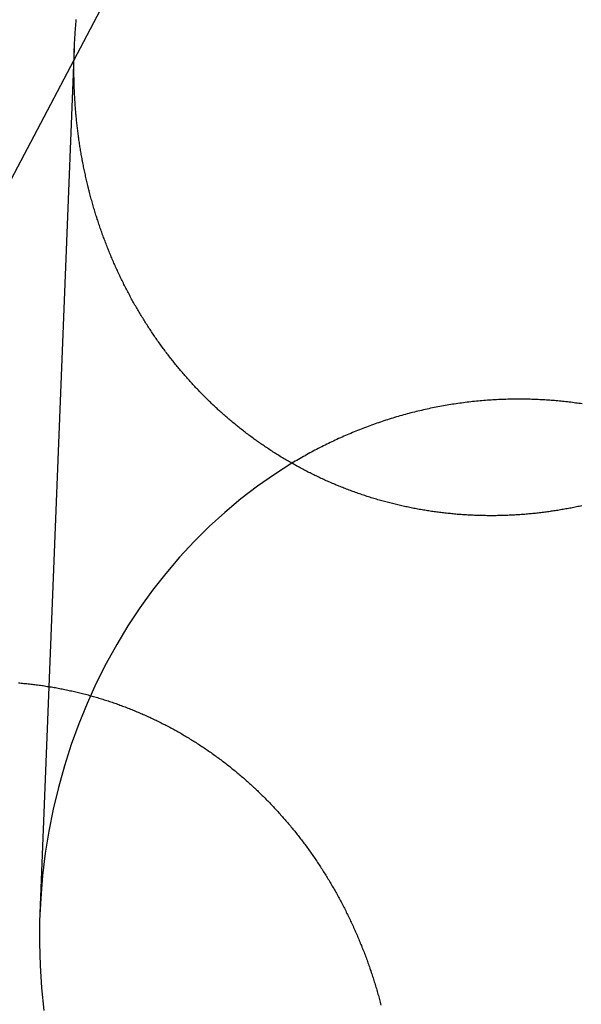
# Model space of a CAD drawing. Extents: x -59 to 873, y -873 to 1630.
# Drawn here: x -32 to -25, y 259 to 271 of the extents above; entities that cross this region are included whole.
import ezdxf

# ---------------------------------------------------------------- set-up
doc = ezdxf.new("R2010")
doc.units = 0
doc.header["$LTSCALE"] = 10
doc.linetypes.add('VERDECKT', pattern=[9.525, 6.35, -3.175])
doc.layers.get('0').update_dxf_attribs({"linetype": 'CONTINUOUS'})
doc.layers.add('STEMPEL', color=3, linetype='CONTINUOUS')

# ---------------------------------------------------------------- blocks, each defined once
blk = doc.blocks.new('A$C67DCC1F2')
at = {"color": 1, "linetype": 'VERDECKT', "extrusion": (0, 1, -2e-16)}
for p, q in [((-26.0692, 279.70385), (-36.00435, 260.87152)), ((-31.12434, 270.24603), (-31.52142, 260.27723))]:
    blk.add_line(p, q, dxfattribs=at)
for points in [[(-25.2728, 264.977, 0), (-25.2881, 264.973, 0), (-25.3034, 264.97, 0), (-25.3187, 264.967, 0), (-25.334, 264.964, 0), (-25.3493, 264.961, 0), (-25.3646, 264.957, 0), (-25.3799, 264.954, 0), (-25.3952, 264.951, 0), (-25.4105, 264.948, 0), (-25.4258, 264.946, 0), (-25.4411, 264.943, 0), (-25.4564, 264.94, 0), (-25.4717, 264.937, 0), (-25.487, 264.935, 0), (-25.5023, 264.932, 0), (-25.5176, 264.929, 0), (-25.5328, 264.927, 0), (-25.5481, 264.924, 0), (-25.5634, 264.922, 0), (-25.5787, 264.919, 0), (-25.5939, 264.917, 0), (-25.6092, 264.915, 0), (-25.6245, 264.913, 0), (-25.6397, 264.91, 0), (-25.655, 264.908, 0), (-25.6702, 264.906, 0), (-25.6855, 264.904, 0), (-25.7007, 264.902, 0), (-25.7159, 264.9, 0), (-25.7311, 264.898, 0), (-25.7464, 264.896, 0), (-25.7616, 264.895, 0), (-25.7768, 264.893, 0), (-25.792, 264.891, 0), (-25.8072, 264.889, 0), (-25.8223, 264.888, 0), (-25.8375, 264.886, 0), (-25.8527, 264.885, 0), (-25.8678, 264.883, 0), (-25.883, 264.882, 0), (-25.8981, 264.881, 0), (-25.9132, 264.879, 0), (-25.9283, 264.878, 0), (-25.9434, 264.877, 0), (-25.9585, 264.876, 0), (-25.9736, 264.875, 0), (-25.9887, 264.873, 0), (-26.0038, 264.872, 0), (-26.0188, 264.871, 0), (-26.0339, 264.871, 0), (-26.049, 264.87, 0), (-26.0642, 264.869, 0), (-26.0793, 264.868, 0), (-26.0945, 264.867, 0), (-26.1096, 264.867, 0), (-26.1248, 264.866, 0), (-26.14, 264.865, 0), (-26.1553, 264.865, 0), (-26.1705, 264.864, 0), (-26.1858, 264.864, 0), (-26.201, 264.864, 0), (-26.2163, 264.863, 0), (-26.2316, 264.863, 0), (-26.2469, 264.863, 0), (-26.2622, 264.862, 0), (-26.2775, 264.862, 0), (-26.2929, 264.862, 0), (-26.3082, 264.862, 0), (-26.3236, 264.862, 0), (-26.339, 264.862, 0), (-26.3544, 264.862, 0), (-26.3698, 264.862, 0), (-26.3852, 264.863, 0), (-26.4006, 264.863, 0), (-26.416, 264.863, 0), (-26.4315, 264.864, 0), (-26.4469, 264.864, 0), (-26.4624, 264.864, 0), (-26.4779, 264.865, 0), (-26.4933, 264.865, 0), (-26.5088, 264.866, 0), (-26.5243, 264.867, 0), (-26.5398, 264.867, 0), (-26.5553, 264.868, 0), (-26.5708, 264.869, 0), (-26.5863, 264.87, 0), (-26.6019, 264.871, 0), (-26.6174, 264.872, 0), (-26.6329, 264.873, 0), (-26.6485, 264.874, 0), (-26.664, 264.875, 0), (-26.6796, 264.876, 0), (-26.6951, 264.877, 0), (-26.7107, 264.878, 0), (-26.7262, 264.88, 0), (-26.7418, 264.881, 0), (-26.7574, 264.883, 0), (-26.7729, 264.884, 0), (-26.7885, 264.886, 0), (-26.8041, 264.887, 0), (-26.8196, 264.889, 0), (-26.8352, 264.89, 0), (-26.8508, 264.892, 0), (-26.8664, 264.894, 0), (-26.882, 264.896, 0), (-26.8975, 264.898, 0), (-26.9131, 264.9, 0), (-26.9287, 264.902, 0), (-26.9443, 264.904, 0), (-26.9599, 264.906, 0), (-26.9754, 264.908, 0), (-26.991, 264.91, 0), (-27.0066, 264.912, 0), (-27.0221, 264.915, 0), (-27.0377, 264.917, 0), (-27.0533, 264.92, 0), (-27.0688, 264.922, 0), (-27.0844, 264.925, 0), (-27.0999, 264.927, 0), (-27.1155, 264.93, 0), (-27.131, 264.933, 0), (-27.1466, 264.935, 0), (-27.1621, 264.938, 0), (-27.1776, 264.941, 0), (-27.1932, 264.944, 0), (-27.2087, 264.947, 0), (-27.2242, 264.95, 0), (-27.2397, 264.953, 0), (-27.2552, 264.956, 0), (-27.2707, 264.959, 0), (-27.2862, 264.963, 0), (-27.3017, 264.966, 0), (-27.3171, 264.969, 0), (-27.3326, 264.973, 0), (-27.348, 264.976, 0), (-27.3635, 264.98, 0), (-27.3789, 264.983, 0), (-27.3943, 264.987, 0), (-27.4098, 264.99, 0), (-27.4252, 264.994, 0), (-27.4406, 264.998, 0), (-27.456, 265.002, 0), (-27.4713, 265.006, 0), (-27.4867, 265.01, 0), (-27.502, 265.014, 0), (-27.5174, 265.018, 0), (-27.5327, 265.022, 0), (-27.548, 265.026, 0), (-27.5633, 265.03, 0), (-27.5786, 265.034, 0), (-27.5939, 265.039, 0), (-27.6092, 265.043, 0), (-27.6244, 265.047, 0), (-27.6397, 265.052, 0), (-27.6549, 265.056, 0), (-27.6701, 265.061, 0), (-27.6853, 265.066, 0), (-27.7005, 265.07, 0), (-27.7156, 265.075, 0), (-27.7308, 265.08, 0), (-27.7459, 265.084, 0), (-27.761, 265.089, 0), (-27.7761, 265.094, 0), (-27.7912, 265.099, 0), (-27.8063, 265.104, 0), (-27.8213, 265.109, 0), (-27.8364, 265.115, 0), (-27.8514, 265.12, 0), (-27.8664, 265.125, 0), (-27.8813, 265.13, 0), (-27.8963, 265.136, 0), (-27.9112, 265.141, 0), (-27.9262, 265.146, 0), (-27.9411, 265.152, 0), (-27.9559, 265.157, 0), (-27.9708, 265.163, 0), (-27.9856, 265.169, 0), (-28.0004, 265.174, 0), (-28.0152, 265.18, 0), (-28.03, 265.186, 0), (-28.0448, 265.192, 0), (-28.0595, 265.198, 0), (-28.0742, 265.204, 0), (-28.0889, 265.21, 0), (-28.1036, 265.216, 0), (-28.1183, 265.222, 0), (-28.1329, 265.228, 0), (-28.1475, 265.234, 0), (-28.1621, 265.241, 0), (-28.1767, 265.247, 0), (-28.1912, 265.253, 0), (-28.2057, 265.26, 0), (-28.2202, 265.266, 0), (-28.2347, 265.273, 0), (-28.2491, 265.279, 0), (-28.2635, 265.286, 0), (-28.2779, 265.292, 0), (-28.2923, 265.299, 0), (-28.3067, 265.306, 0), (-28.321, 265.313, 0), (-28.3353, 265.32, 0), (-28.3496, 265.326, 0), (-28.3638, 265.333, 0), (-28.378, 265.34, 0), (-28.3922, 265.347, 0), (-28.4064, 265.355, 0), (-28.4205, 265.362, 0), (-28.4346, 265.369, 0), (-28.4487, 265.376, 0), (-28.4628, 265.383, 0), (-28.4768, 265.391, 0), (-28.4908, 265.398, 0), (-28.5048, 265.405, 0), (-28.5187, 265.413, 0), (-28.5327, 265.42, 0), (-28.5465, 265.428, 0), (-28.5604, 265.435, 0), (-28.5742, 265.443, 0), (-28.588, 265.451, 0), (-28.6018, 265.459, 0), (-28.6155, 265.466, 0), (-28.6293, 265.474, 0), (-28.6429, 265.482, 0), (-28.6566, 265.49, 0), (-28.6702, 265.498, 0), (-28.6838, 265.506, 0), (-28.6973, 265.514, 0), (-28.7109, 265.522, 0), (-28.7243, 265.53, 0), (-28.7378, 265.538, 0), (-28.7512, 265.546, 0), (-28.7646, 265.555, 0), (-28.778, 265.563, 0), (-28.7913, 265.571, 0), (-28.8046, 265.58, 0), (-28.8179, 265.588, 0), (-28.8311, 265.596, 0), (-28.8443, 265.605, 0), (-28.8574, 265.613, 0), (-28.8705, 265.622, 0), (-28.8836, 265.631, 0), (-28.8967, 265.639, 0), (-28.9097, 265.648, 0), (-28.9227, 265.657, 0), (-28.9356, 265.666, 0), (-28.9485, 265.674, 0), (-28.9614, 265.683, 0), (-28.9742, 265.692, 0), (-28.9871, 265.701, 0), (-28.9998, 265.71, 0), (-29.0125, 265.719, 0), (-29.0252, 265.728, 0), (-29.0379, 265.737, 0), (-29.0505, 265.746, 0), (-29.0631, 265.755, 0), (-29.0756, 265.765, 0), (-29.0882, 265.774, 0), (-29.1006, 265.783, 0), (-29.1131, 265.792, 0), (-29.1254, 265.802, 0), (-29.1378, 265.811, 0), (-29.1501, 265.821, 0), (-29.1624, 265.83, 0), (-29.1746, 265.84, 0), (-29.1868, 265.849, 0), (-29.199, 265.859, 0), (-29.2111, 265.868, 0), (-29.2232, 265.878, 0), (-29.2353, 265.887, 0), (-29.2473, 265.897, 0), (-29.2592, 265.907, 0), (-29.2712, 265.917, 0), (-29.2831, 265.926, 0), (-29.2949, 265.936, 0), (-29.3067, 265.946, 0), (-29.3185, 265.956, 0), (-29.3302, 265.966, 0), (-29.3419, 265.976, 0), (-29.3535, 265.986, 0), (-29.3652, 265.996, 0), (-29.3767, 266.006, 0), (-29.3882, 266.016, 0), (-29.3997, 266.026, 0), (-29.4112, 266.036, 0), (-29.4226, 266.046, 0), (-29.4339, 266.056, 0), (-29.4452, 266.066, 0), (-29.4565, 266.076, 0), (-29.4677, 266.087, 0), (-29.4789, 266.097, 0), (-29.4901, 266.107, 0), (-29.5012, 266.118, 0), (-29.5122, 266.128, 0), (-29.5232, 266.138, 0), (-29.5342, 266.149, 0), (-29.5451, 266.159, 0), (-29.556, 266.169, 0), (-29.5668, 266.18, 0), (-29.5776, 266.19, 0), (-29.5884, 266.201, 0), (-29.5991, 266.211, 0), (-29.6098, 266.222, 0), (-29.6204, 266.233, 0), (-29.6311, 266.243, 0), (-29.6417, 266.254, 0), (-29.6522, 266.265, 0), (-29.6628, 266.276, 0), (-29.6733, 266.286, 0), (-29.6838, 266.297, 0), (-29.6943, 266.308, 0), (-29.7047, 266.319, 0), (-29.7152, 266.33, 0), (-29.7256, 266.341, 0), (-29.736, 266.352, 0), (-29.7463, 266.363, 0), (-29.7566, 266.374, 0), (-29.7669, 266.386, 0), (-29.7772, 266.397, 0), (-29.7874, 266.408, 0), (-29.7976, 266.42, 0), (-29.8078, 266.431, 0), (-29.818, 266.442, 0), (-29.8281, 266.454, 0), (-29.8382, 266.465, 0), (-29.8483, 266.477, 0), (-29.8583, 266.488, 0), (-29.8683, 266.5, 0), (-29.8783, 266.512, 0), (-29.8883, 266.523, 0), (-29.8982, 266.535, 0), (-29.9081, 266.547, 0), (-29.918, 266.559, 0), (-29.9278, 266.57, 0), (-29.9376, 266.582, 0), (-29.9474, 266.594, 0), (-29.9572, 266.606, 0), (-29.9669, 266.618, 0), (-29.9766, 266.63, 0), (-29.9862, 266.642, 0), (-29.9958, 266.654, 0), (-30.0054, 266.666, 0), (-30.015, 266.679, 0), (-30.0245, 266.691, 0), (-30.034, 266.703, 0), (-30.0435, 266.715, 0), (-30.0529, 266.728, 0), (-30.0623, 266.74, 0), (-30.0717, 266.752, 0), (-30.081, 266.765, 0), (-30.0903, 266.777, 0), (-30.0996, 266.79, 0), (-30.1088, 266.802, 0), (-30.118, 266.815, 0), (-30.1271, 266.828, 0), (-30.1363, 266.84, 0), (-30.1454, 266.853, 0), (-30.1544, 266.866, 0), (-30.1634, 266.878, 0), (-30.1724, 266.891, 0), (-30.1814, 266.904, 0), (-30.1903, 266.917, 0), (-30.1992, 266.93, 0), (-30.208, 266.943, 0), (-30.2168, 266.956, 0), (-30.2256, 266.969, 0), (-30.2343, 266.982, 0), (-30.243, 266.995, 0), (-30.2517, 267.008, 0), (-30.2603, 267.021, 0), (-30.2689, 267.034, 0), (-30.2774, 267.047, 0), (-30.2859, 267.061, 0), (-30.2944, 267.074, 0), (-30.3028, 267.087, 0), (-30.3112, 267.1, 0), (-30.3196, 267.114, 0), (-30.3279, 267.127, 0), (-30.3362, 267.141, 0), (-30.3444, 267.154, 0), (-30.3526, 267.168, 0), (-30.3608, 267.181, 0), (-30.3689, 267.195, 0), (-30.377, 267.208, 0), (-30.385, 267.222, 0), (-30.3931, 267.235, 0), (-30.401, 267.249, 0), (-30.409, 267.263, 0), (-30.4168, 267.276, 0), (-30.4247, 267.29, 0), (-30.4325, 267.304, 0), (-30.4403, 267.318, 0), (-30.448, 267.332, 0), (-30.4557, 267.346, 0), (-30.4633, 267.359, 0), (-30.471, 267.373, 0), (-30.4785, 267.387, 0), (-30.4861, 267.401, 0), (-30.4935, 267.415, 0), (-30.501, 267.429, 0), (-30.5084, 267.443, 0), (-30.5158, 267.457, 0), (-30.5231, 267.472, 0), (-30.5304, 267.486, 0), (-30.5376, 267.5, 0), (-30.5448, 267.514, 0), (-30.552, 267.528, 0), (-30.5591, 267.542, 0), (-30.5662, 267.557, 0), (-30.5732, 267.571, 0), (-30.5802, 267.585, 0), (-30.5872, 267.6, 0), (-30.5941, 267.614, 0), (-30.601, 267.628, 0), (-30.6078, 267.643, 0), (-30.6146, 267.657, 0), (-30.6213, 267.672, 0), (-30.628, 267.686, 0), (-30.6347, 267.701, 0), (-30.6413, 267.715, 0), (-30.6478, 267.73, 0), (-30.6544, 267.744, 0), (-30.6608, 267.759, 0), (-30.6673, 267.773, 0), (-30.6737, 267.788, 0), (-30.68, 267.803, 0), (-30.6863, 267.817, 0), (-30.6926, 267.832, 0), (-30.6988, 267.847, 0), (-30.705, 267.861, 0), (-30.7112, 267.876, 0), (-30.7172, 267.891, 0), (-30.7233, 267.906, 0), (-30.7293, 267.921, 0), (-30.7352, 267.935, 0), (-30.7412, 267.95, 0), (-30.747, 267.965, 0), (-30.7529, 267.98, 0), (-30.7586, 267.995, 0), (-30.7644, 268.01, 0), (-30.7701, 268.025, 0), (-30.7757, 268.04, 0), (-30.7813, 268.055, 0), (-30.7869, 268.07, 0), (-30.7924, 268.085, 0), (-30.7978, 268.1, 0), (-30.8033, 268.115, 0), (-30.8086, 268.13, 0), (-30.814, 268.145, 0), (-30.8193, 268.16, 0), (-30.8245, 268.175, 0), (-30.8297, 268.19, 0), (-30.8348, 268.205, 0), (-30.84, 268.221, 0), (-30.845, 268.236, 0), (-30.85, 268.251, 0), (-30.855, 268.266, 0), (-30.8599, 268.281, 0), (-30.8648, 268.297, 0), (-30.8697, 268.312, 0), (-30.8745, 268.327, 0), (-30.8792, 268.342, 0), (-30.8839, 268.358, 0), (-30.8886, 268.373, 0), (-30.8932, 268.388, 0), (-30.8978, 268.404, 0), (-30.9023, 268.419, 0), (-30.9068, 268.434, 0), (-30.9112, 268.45, 0), (-30.9156, 268.465, 0), (-30.9199, 268.48, 0), (-30.9242, 268.496, 0), (-30.9285, 268.511, 0), (-30.9327, 268.526, 0), (-30.9369, 268.542, 0), (-30.941, 268.557, 0), (-30.9451, 268.573, 0), (-30.9491, 268.588, 0), (-30.9531, 268.604, 0), (-30.957, 268.619, 0), (-30.9609, 268.635, 0), (-30.9648, 268.65, 0), (-30.9686, 268.666, 0), (-30.9723, 268.681, 0), (-30.976, 268.697, 0), (-30.9797, 268.712, 0), (-30.9833, 268.728, 0), (-30.9869, 268.743, 0), (-30.9904, 268.759, 0), (-30.9939, 268.774, 0), (-30.9973, 268.79, 0), (-31.0007, 268.805, 0), (-31.0041, 268.821, 0), (-31.0074, 268.836, 0), (-31.0107, 268.852, 0), (-31.0139, 268.868, 0), (-31.017, 268.883, 0), (-31.0202, 268.899, 0), (-31.0232, 268.914, 0), (-31.0263, 268.93, 0), (-31.0292, 268.946, 0), (-31.0322, 268.961, 0), (-31.0351, 268.977, 0), (-31.0379, 268.992, 0), (-31.0407, 269.008, 0), (-31.0435, 269.024, 0), (-31.0462, 269.039, 0), (-31.0489, 269.055, 0), (-31.0515, 269.07, 0), (-31.0541, 269.086, 0), (-31.0566, 269.102, 0), (-31.0591, 269.117, 0), (-31.0615, 269.133, 0), (-31.0639, 269.148, 0), (-31.0663, 269.164, 0), (-31.0686, 269.18, 0), (-31.0708, 269.195, 0), (-31.073, 269.211, 0), (-31.0752, 269.226, 0), (-31.0773, 269.242, 0), (-31.0794, 269.258, 0), (-31.0815, 269.273, 0), (-31.0835, 269.289, 0), (-31.0854, 269.304, 0), (-31.0873, 269.32, 0), (-31.0892, 269.336, 0), (-31.091, 269.351, 0), (-31.0928, 269.367, 0), (-31.0945, 269.382, 0), (-31.0962, 269.398, 0), (-31.0978, 269.414, 0), (-31.0994, 269.429, 0), (-31.101, 269.445, 0), (-31.1025, 269.46, 0), (-31.104, 269.476, 0), (-31.1054, 269.491, 0), (-31.1068, 269.507, 0), (-31.1081, 269.522, 0), (-31.1094, 269.538, 0), (-31.1107, 269.553, 0), (-31.1119, 269.569, 0), (-31.1131, 269.584, 0), (-31.1142, 269.6, 0), (-31.1153, 269.615, 0), (-31.1163, 269.631, 0), (-31.1173, 269.646, 0), (-31.1183, 269.662, 0), (-31.1192, 269.677, 0), (-31.1201, 269.693, 0), (-31.1209, 269.708, 0), (-31.1217, 269.724, 0), (-31.1225, 269.739, 0), (-31.1232, 269.754, 0), (-31.1239, 269.77, 0), (-31.1245, 269.785, 0), (-31.1251, 269.801, 0), (-31.1256, 269.816, 0), (-31.1261, 269.831, 0), (-31.1266, 269.847, 0), (-31.127, 269.862, 0), (-31.1274, 269.877, 0), (-31.1277, 269.893, 0), (-31.128, 269.908, 0), (-31.1283, 269.923, 0), (-31.1285, 269.938, 0), (-31.1287, 269.954, 0), (-31.1288, 269.969, 0), (-31.1289, 269.984, 0), (-31.129, 269.999, 0), (-31.129, 270.014, 0), (-31.129, 270.03, 0), (-31.1289, 270.045, 0), (-31.1288, 270.06, 0), (-31.1287, 270.075, 0), (-31.1285, 270.09, 0), (-31.1283, 270.105, 0), (-31.128, 270.121, 0), (-31.1277, 270.136, 0), (-31.1273, 270.151, 0), (-31.127, 270.166, 0), (-31.1265, 270.182, 0), (-31.1261, 270.197, 0), (-31.1256, 270.212, 0), (-31.125, 270.227, 0), (-31.1244, 270.243, 0), (-31.1238, 270.258, 0), (-31.1232, 270.273, 0), (-31.1224, 270.289, 0), (-31.1217, 270.304, 0), (-31.1209, 270.319, 0), (-31.1201, 270.335, 0), (-31.1192, 270.35, 0), (-31.1183, 270.366, 0), (-31.1173, 270.381, 0), (-31.1164, 270.396, 0), (-31.1153, 270.412, 0), (-31.1142, 270.427, 0), (-31.1131, 270.443, 0), (-31.112, 270.458, 0), (-31.1108, 270.474, 0), (-31.1095, 270.489, 0), (-31.1083, 270.505, 0), (-31.1069, 270.52, 0), (-31.1056, 270.536, 0), (-31.1042, 270.551, 0), (-31.1027, 270.567, 0), (-31.1012, 270.582, 0)], [(-31.768, 262.936, 0), (-31.7523, 262.935, 0), (-31.7365, 262.933, 0), (-31.7207, 262.932, 0), (-31.7049, 262.93, 0), (-31.6891, 262.929, 0), (-31.6733, 262.927, 0), (-31.6575, 262.926, 0), (-31.6417, 262.924, 0), (-31.626, 262.922, 0), (-31.6102, 262.92, 0), (-31.5944, 262.918, 0), (-31.5786, 262.916, 0), (-31.5628, 262.914, 0), (-31.547, 262.912, 0), (-31.5312, 262.91, 0), (-31.5154, 262.908, 0), (-31.4996, 262.906, 0), (-31.4838, 262.904, 0), (-31.468, 262.901, 0), (-31.4523, 262.899, 0), (-31.4365, 262.896, 0), (-31.4207, 262.894, 0), (-31.4049, 262.891, 0), (-31.3892, 262.889, 0), (-31.3734, 262.886, 0), (-31.3577, 262.883, 0), (-31.3419, 262.881, 0), (-31.3262, 262.878, 0), (-31.3104, 262.875, 0), (-31.2947, 262.872, 0), (-31.279, 262.869, 0), (-31.2632, 262.866, 0), (-31.2475, 262.863, 0), (-31.2318, 262.859, 0), (-31.2161, 262.856, 0), (-31.2004, 262.853, 0), (-31.1847, 262.85, 0), (-31.1691, 262.846, 0), (-31.1534, 262.843, 0), (-31.1377, 262.839, 0), (-31.1221, 262.836, 0), (-31.1064, 262.832, 0), (-31.0908, 262.828, 0), (-31.0752, 262.824, 0), (-31.0596, 262.821, 0), (-31.044, 262.817, 0), (-31.0284, 262.813, 0), (-31.0128, 262.809, 0), (-30.9972, 262.805, 0), (-30.9817, 262.801, 0), (-30.9662, 262.797, 0), (-30.9506, 262.792, 0), (-30.9351, 262.788, 0), (-30.9196, 262.784, 0), (-30.9041, 262.779, 0), (-30.8887, 262.775, 0), (-30.8732, 262.77, 0), (-30.8578, 262.766, 0), (-30.8423, 262.761, 0), (-30.8269, 262.757, 0), (-30.8115, 262.752, 0), (-30.7961, 262.747, 0), (-30.7808, 262.742, 0), (-30.7654, 262.738, 0), (-30.7501, 262.733, 0), (-30.7348, 262.728, 0), (-30.7195, 262.723, 0), (-30.7042, 262.717, 0), (-30.6889, 262.712, 0), (-30.6737, 262.707, 0), (-30.6585, 262.702, 0), (-30.6432, 262.697, 0), (-30.6281, 262.691, 0), (-30.6129, 262.686, 0), (-30.5977, 262.68, 0), (-30.5826, 262.675, 0), (-30.5675, 262.669, 0), (-30.5524, 262.663, 0), (-30.5374, 262.658, 0), (-30.5223, 262.652, 0), (-30.5073, 262.646, 0), (-30.4923, 262.64, 0), (-30.4773, 262.634, 0), (-30.4623, 262.628, 0), (-30.4474, 262.622, 0), (-30.4325, 262.616, 0), (-30.4176, 262.61, 0), (-30.4027, 262.604, 0), (-30.3878, 262.598, 0), (-30.373, 262.591, 0), (-30.3582, 262.585, 0), (-30.3434, 262.579, 0), (-30.3287, 262.572, 0), (-30.3139, 262.566, 0), (-30.2992, 262.559, 0), (-30.2845, 262.553, 0), (-30.2699, 262.546, 0), (-30.2552, 262.539, 0), (-30.2406, 262.532, 0), (-30.226, 262.526, 0), (-30.2115, 262.519, 0), (-30.1969, 262.512, 0), (-30.1824, 262.505, 0), (-30.1679, 262.498, 0), (-30.1535, 262.491, 0), (-30.1391, 262.484, 0), (-30.1247, 262.476, 0), (-30.1103, 262.469, 0), (-30.0959, 262.462, 0), (-30.0816, 262.455, 0), (-30.0673, 262.447, 0), (-30.0531, 262.44, 0), (-30.0388, 262.432, 0), (-30.0246, 262.425, 0), (-30.0105, 262.417, 0), (-29.9963, 262.409, 0), (-29.9822, 262.402, 0), (-29.9681, 262.394, 0), (-29.9541, 262.386, 0), (-29.94, 262.379, 0), (-29.926, 262.371, 0), (-29.9121, 262.363, 0), (-29.8981, 262.355, 0), (-29.8842, 262.347, 0), (-29.8704, 262.339, 0), (-29.8565, 262.331, 0), (-29.8427, 262.322, 0), (-29.829, 262.314, 0), (-29.8152, 262.306, 0), (-29.8015, 262.298, 0), (-29.7878, 262.289, 0), (-29.7742, 262.281, 0), (-29.7606, 262.273, 0), (-29.747, 262.264, 0), (-29.7335, 262.256, 0), (-29.72, 262.247, 0), (-29.7065, 262.238, 0), (-29.6931, 262.23, 0), (-29.6797, 262.221, 0), (-29.6663, 262.212, 0), (-29.653, 262.204, 0), (-29.6397, 262.195, 0), (-29.6265, 262.186, 0), (-29.6133, 262.177, 0), (-29.6001, 262.168, 0), (-29.587, 262.159, 0), (-29.5738, 262.15, 0), (-29.5608, 262.141, 0), (-29.5477, 262.132, 0), (-29.5348, 262.123, 0), (-29.5218, 262.113, 0), (-29.5089, 262.104, 0), (-29.496, 262.095, 0), (-29.4832, 262.085, 0), (-29.4704, 262.076, 0), (-29.4576, 262.067, 0), (-29.4449, 262.057, 0), (-29.4322, 262.048, 0), (-29.4195, 262.038, 0), (-29.4069, 262.029, 0), (-29.3944, 262.019, 0), (-29.3818, 262.009, 0), (-29.3693, 262, 0), (-29.3569, 261.99, 0), (-29.3445, 261.98, 0), (-29.3321, 261.971, 0), (-29.3198, 261.961, 0), (-29.3075, 261.951, 0), (-29.2952, 261.941, 0), (-29.283, 261.931, 0), (-29.2709, 261.921, 0), (-29.2587, 261.911, 0), (-29.2466, 261.901, 0), (-29.2346, 261.891, 0), (-29.2226, 261.881, 0), (-29.2106, 261.871, 0), (-29.1987, 261.861, 0), (-29.1868, 261.85, 0), (-29.175, 261.84, 0), (-29.1632, 261.83, 0), (-29.1515, 261.82, 0), (-29.1398, 261.809, 0), (-29.1281, 261.799, 0), (-29.1165, 261.789, 0), (-29.1049, 261.778, 0), (-29.0934, 261.768, 0), (-29.0819, 261.757, 0), (-29.0704, 261.747, 0), (-29.059, 261.736, 0), (-29.0477, 261.726, 0), (-29.0364, 261.715, 0), (-29.0251, 261.704, 0), (-29.0139, 261.694, 0), (-29.0027, 261.683, 0), (-28.9915, 261.672, 0), (-28.9805, 261.662, 0), (-28.9694, 261.651, 0), (-28.9584, 261.64, 0), (-28.9475, 261.629, 0), (-28.9365, 261.619, 0), (-28.9257, 261.608, 0), (-28.9149, 261.597, 0), (-28.9041, 261.586, 0), (-28.8933, 261.575, 0), (-28.8826, 261.564, 0), (-28.8719, 261.553, 0), (-28.8613, 261.542, 0), (-28.8506, 261.531, 0), (-28.84, 261.52, 0), (-28.8294, 261.508, 0), (-28.8188, 261.497, 0), (-28.8083, 261.486, 0), (-28.7978, 261.474, 0), (-28.7873, 261.463, 0), (-28.7768, 261.452, 0), (-28.7664, 261.44, 0), (-28.756, 261.429, 0), (-28.7456, 261.417, 0), (-28.7353, 261.405, 0), (-28.725, 261.394, 0), (-28.7147, 261.382, 0), (-28.7044, 261.37, 0), (-28.6942, 261.359, 0), (-28.684, 261.347, 0), (-28.6738, 261.335, 0), (-28.6637, 261.323, 0), (-28.6536, 261.311, 0), (-28.6435, 261.299, 0), (-28.6335, 261.287, 0), (-28.6235, 261.275, 0), (-28.6135, 261.263, 0), (-28.6035, 261.251, 0), (-28.5936, 261.238, 0), (-28.5837, 261.226, 0), (-28.5738, 261.214, 0), (-28.564, 261.202, 0), (-28.5542, 261.189, 0), (-28.5445, 261.177, 0), (-28.5347, 261.164, 0), (-28.525, 261.152, 0), (-28.5154, 261.14, 0), (-28.5057, 261.127, 0), (-28.4961, 261.114, 0), (-28.4866, 261.102, 0), (-28.477, 261.089, 0), (-28.4675, 261.076, 0), (-28.4581, 261.064, 0), (-28.4486, 261.051, 0), (-28.4392, 261.038, 0), (-28.4299, 261.025, 0), (-28.4206, 261.012, 0), (-28.4113, 260.999, 0), (-28.402, 260.986, 0), (-28.3928, 260.973, 0), (-28.3836, 260.96, 0), (-28.3745, 260.947, 0), (-28.3654, 260.934, 0), (-28.3563, 260.921, 0), (-28.3472, 260.908, 0), (-28.3382, 260.895, 0), (-28.3293, 260.881, 0), (-28.3204, 260.868, 0), (-28.3115, 260.855, 0), (-28.3026, 260.841, 0), (-28.2938, 260.828, 0), (-28.285, 260.815, 0), (-28.2763, 260.801, 0), (-28.2676, 260.788, 0), (-28.2589, 260.774, 0), (-28.2503, 260.76, 0), (-28.2417, 260.747, 0), (-28.2332, 260.733, 0), (-28.2247, 260.72, 0), (-28.2162, 260.706, 0), (-28.2078, 260.692, 0), (-28.1994, 260.678, 0), (-28.1911, 260.665, 0), (-28.1828, 260.651, 0), (-28.1745, 260.637, 0), (-28.1663, 260.623, 0), (-28.1581, 260.609, 0), (-28.15, 260.595, 0), (-28.1419, 260.581, 0), (-28.1338, 260.567, 0), (-28.1258, 260.553, 0), (-28.1178, 260.539, 0), (-28.1098, 260.525, 0), (-28.1019, 260.511, 0), (-28.0941, 260.496, 0), (-28.0863, 260.482, 0), (-28.0785, 260.468, 0), (-28.0707, 260.454, 0), (-28.063, 260.439, 0), (-28.0554, 260.425, 0), (-28.0478, 260.411, 0), (-28.0402, 260.396, 0), (-28.0327, 260.382, 0), (-28.0252, 260.368, 0), (-28.0177, 260.353, 0), (-28.0103, 260.339, 0), (-28.003, 260.324, 0), (-27.9956, 260.31, 0), (-27.9884, 260.295, 0), (-27.9811, 260.28, 0), (-27.9739, 260.266, 0), (-27.9668, 260.251, 0), (-27.9597, 260.236, 0), (-27.9526, 260.222, 0), (-27.9456, 260.207, 0), (-27.9386, 260.192, 0), (-27.9317, 260.178, 0), (-27.9248, 260.163, 0), (-27.9179, 260.148, 0), (-27.9111, 260.133, 0), (-27.9043, 260.118, 0), (-27.8976, 260.103, 0), (-27.891, 260.088, 0), (-27.8843, 260.073, 0), (-27.8777, 260.058, 0), (-27.8712, 260.043, 0), (-27.8647, 260.028, 0), (-27.8582, 260.013, 0), (-27.8518, 259.998, 0), (-27.8455, 259.983, 0), (-27.8391, 259.968, 0), (-27.8329, 259.953, 0), (-27.8266, 259.938, 0), (-27.8204, 259.923, 0), (-27.8143, 259.908, 0), (-27.8082, 259.892, 0), (-27.8022, 259.877, 0), (-27.7961, 259.862, 0), (-27.7902, 259.847, 0), (-27.7843, 259.832, 0), (-27.7784, 259.816, 0), (-27.7726, 259.801, 0), (-27.7668, 259.786, 0), (-27.7611, 259.77, 0), (-27.7554, 259.755, 0), (-27.7497, 259.74, 0), (-27.7441, 259.724, 0), (-27.7386, 259.709, 0), (-27.7331, 259.693, 0), (-27.7276, 259.678, 0), (-27.7222, 259.662, 0), (-27.7168, 259.647, 0), (-27.7115, 259.631, 0), (-27.7062, 259.616, 0), (-27.701, 259.6, 0), (-27.6958, 259.585, 0), (-27.6907, 259.569, 0), (-27.6856, 259.554, 0), (-27.6805, 259.538, 0), (-27.6755, 259.522, 0), (-27.6706, 259.507, 0), (-27.6656, 259.491, 0), (-27.6608, 259.475, 0), (-27.6559, 259.46, 0), (-27.6512, 259.444, 0), (-27.6464, 259.428, 0), (-27.6417, 259.413, 0), (-27.6371, 259.397, 0), (-27.6325, 259.381, 0), (-27.628, 259.366, 0), (-27.6235, 259.35, 0), (-27.619, 259.334, 0), (-27.6146, 259.318, 0), (-27.6102, 259.302, 0), (-27.6059, 259.287, 0), (-27.6016, 259.271, 0), (-27.5974, 259.255, 0), (-27.5932, 259.239, 0), (-27.5891, 259.223, 0)]]:
    blk.add_polyline3d(points)
at = {"linetype": 'CONTINUOUS'}
for points in [[(-26, 266.205, 0), (-26.0213, 266.205, 0), (-26.0426, 266.205, 0), (-26.0639, 266.205, 0), (-26.0851, 266.205, 0), (-26.1064, 266.204, 0), (-26.1277, 266.204, 0), (-26.149, 266.203, 0), (-26.1703, 266.202, 0), (-26.1916, 266.202, 0), (-26.2128, 266.201, 0), (-26.2341, 266.2, 0), (-26.2554, 266.199, 0), (-26.2766, 266.198, 0), (-26.2979, 266.196, 0), (-26.3191, 266.195, 0), (-26.3404, 266.194, 0), (-26.3616, 266.192, 0), (-26.3829, 266.19, 0), (-26.4041, 266.189, 0), (-26.4253, 266.187, 0), (-26.4466, 266.185, 0), (-26.4678, 266.183, 0), (-26.489, 266.181, 0), (-26.5102, 266.179, 0), (-26.5314, 266.177, 0), (-26.5526, 266.174, 0), (-26.5737, 266.172, 0), (-26.5949, 266.169, 0), (-26.6161, 266.167, 0), (-26.6372, 266.164, 0), (-26.6584, 266.161, 0), (-26.6795, 266.158, 0), (-26.7006, 266.155, 0), (-26.7217, 266.152, 0), (-26.7428, 266.149, 0), (-26.7639, 266.146, 0), (-26.785, 266.142, 0), (-26.8061, 266.139, 0), (-26.8271, 266.135, 0), (-26.8481, 266.132, 0), (-26.8692, 266.128, 0), (-26.8902, 266.124, 0), (-26.9112, 266.12, 0), (-26.9322, 266.116, 0), (-26.9532, 266.112, 0), (-26.9741, 266.108, 0), (-26.9951, 266.104, 0), (-27.016, 266.1, 0), (-27.0369, 266.095, 0), (-27.0578, 266.091, 0), (-27.0787, 266.086, 0), (-27.0996, 266.081, 0), (-27.1204, 266.076, 0), (-27.1413, 266.072, 0), (-27.1621, 266.067, 0), (-27.1829, 266.062, 0), (-27.2037, 266.056, 0), (-27.2244, 266.051, 0), (-27.2452, 266.046, 0), (-27.2659, 266.04, 0), (-27.2866, 266.035, 0), (-27.3073, 266.029, 0), (-27.328, 266.024, 0), (-27.3487, 266.018, 0), (-27.3693, 266.012, 0), (-27.3899, 266.006, 0), (-27.4105, 266, 0), (-27.4311, 265.994, 0), (-27.4516, 265.987, 0), (-27.4722, 265.981, 0), (-27.4927, 265.975, 0), (-27.5132, 265.968, 0), (-27.5336, 265.962, 0), (-27.5541, 265.955, 0), (-27.5745, 265.948, 0), (-27.5949, 265.941, 0), (-27.6152, 265.934, 0), (-27.6356, 265.927, 0), (-27.6559, 265.92, 0), (-27.6762, 265.913, 0), (-27.6965, 265.906, 0), (-27.7167, 265.898, 0), (-27.7369, 265.891, 0), (-27.7571, 265.883, 0), (-27.7773, 265.876, 0), (-27.7975, 265.868, 0), (-27.8176, 265.86, 0), (-27.8377, 265.852, 0), (-27.8577, 265.844, 0), (-27.8778, 265.836, 0), (-27.8978, 265.828, 0), (-27.9177, 265.82, 0), (-27.9377, 265.811, 0), (-27.9576, 265.803, 0), (-27.9775, 265.795, 0), (-27.9974, 265.786, 0), (-28.0172, 265.777, 0), (-28.037, 265.768, 0), (-28.0568, 265.76, 0), (-28.0765, 265.751, 0), (-28.0962, 265.742, 0), (-28.1159, 265.733, 0), (-28.1356, 265.723, 0), (-28.1552, 265.714, 0), (-28.1748, 265.705, 0), (-28.1943, 265.695, 0), (-28.2139, 265.686, 0), (-28.2333, 265.676, 0), (-28.2528, 265.666, 0), (-28.2722, 265.657, 0), (-28.2916, 265.647, 0), (-28.311, 265.637, 0), (-28.3303, 265.627, 0), (-28.3496, 265.617, 0), (-28.3688, 265.606, 0), (-28.388, 265.596, 0), (-28.4072, 265.586, 0), (-28.4264, 265.575, 0), (-28.4455, 265.565, 0), (-28.4645, 265.554, 0), (-28.4836, 265.544, 0), (-28.5026, 265.533, 0), (-28.5215, 265.522, 0), (-28.5405, 265.511, 0), (-28.5594, 265.5, 0), (-28.5782, 265.489, 0), (-28.597, 265.478, 0), (-28.6158, 265.466, 0)], [(-25.2698, 266.151, 0), (-25.2884, 266.154, 0), (-25.307, 266.156, 0), (-25.3256, 266.159, 0), (-25.3443, 266.161, 0), (-25.3629, 266.164, 0), (-25.3816, 266.166, 0), (-25.4003, 266.169, 0), (-25.4189, 266.171, 0), (-25.4376, 266.173, 0), (-25.4563, 266.175, 0), (-25.475, 266.177, 0), (-25.4937, 266.179, 0), (-25.5124, 266.181, 0), (-25.5311, 266.183, 0), (-25.5498, 266.185, 0), (-25.5685, 266.186, 0), (-25.5872, 266.188, 0), (-25.606, 266.19, 0), (-25.6247, 266.191, 0), (-25.6434, 266.192, 0), (-25.6622, 266.194, 0), (-25.6809, 266.195, 0), (-25.6997, 266.196, 0), (-25.7184, 266.197, 0), (-25.7372, 266.198, 0), (-25.756, 266.199, 0), (-25.7747, 266.2, 0), (-25.7935, 266.201, 0), (-25.8122, 266.202, 0), (-25.831, 266.202, 0), (-25.8498, 266.203, 0), (-25.8686, 266.204, 0), (-25.8873, 266.204, 0), (-25.9061, 266.204, 0), (-25.9249, 266.205, 0), (-25.9437, 266.205, 0), (-25.9624, 266.205, 0), (-25.9812, 266.205, 0), (-26, 266.205, 0)]]:
    blk.add_polyline3d(points, dxfattribs=at)
at = {"color": 1, "linetype": 'VERDECKT'}
blk.add_polyline3d([(-28.6158, 265.466, 0), (-28.8171, 265.339, 0), (-29.0136, 265.202, 0), (-29.2047, 265.056, 0), (-29.3902, 264.901, 0), (-29.5698, 264.737, 0), (-29.7432, 264.565, 0), (-29.91, 264.386, 0), (-30.07, 264.198, 0), (-30.2228, 264.003, 0), (-30.3683, 263.802, 0), (-30.5061, 263.593, 0), (-30.636, 263.378, 0), (-30.7578, 263.158, 0), (-30.8712, 262.932, 0), (-30.9762, 262.7, 0), (-31.0724, 262.464, 0), (-31.1598, 262.224, 0), (-31.2381, 261.98, 0), (-31.3073, 261.732, 0), (-31.3672, 261.481, 0), (-31.4177, 261.228, 0), (-31.4587, 260.972, 0), (-31.4901, 260.715, 0), (-31.5119, 260.457, 0), (-31.5241, 260.198, 0), (-31.5267, 259.938, 0), (-31.5195, 259.678, 0), (-31.5027, 259.42, 0), (-31.4763, 259.162, 0)], dxfattribs=at)
for radius in [55.03582, 53.81596, 47.96814, 47.81634]:
    blk.add_circle((0, 250), radius, dxfattribs=at)
at = {"color": 1, "linetype": 'VERDECKT', "extrusion": (0, -2e-16, -1)}
for radius in [54.5, 54.39534]:
    blk.add_circle((0, 250), radius, dxfattribs=at)
at = {"linetype": 'CONTINUOUS'}
for centre, radius, start, end in [((0.01233, 249.99768), 58, 100.9326611, 260.5), ((0.01233, 249.99768), 54, 101.991277, 260.5), ((0, 250), 49, 328.643961, 211.356039)]:
    blk.add_arc(centre, radius, start, end, dxfattribs=at)
at = {"color": 1, "linetype": 'VERDECKT'}
for centre, radius, start, end in [((0.01233, 249.99768), 57, 101.126888, 260.5), ((0, 250), 56, 97.748396, 264.632641), ((0, 250), 45.81634, 130.673788, 179.062043), ((0, 250), 45.53229, 130.858374, 178.877458)]:
    blk.add_arc(centre, radius, start, end, dxfattribs=at)
at = {"color": 1, "linetype": 'VERDECKT', "extrusion": (0, -2e-16, -1)}
for radius, start, end in [(51.01472, 284.281207, 75.718793), (49.00487, 275.331538, 84.668462)]:
    blk.add_arc((0, 250), radius, start, end, dxfattribs=at)

msp = doc.modelspace()

# ---------------------------------------------------------------- block references
at = {"layer": 'STEMPEL'}
msp.add_blockref('A$C67DCC1F2', (0, 0), dxfattribs=at)

doc.saveas('drawing.dxf')
